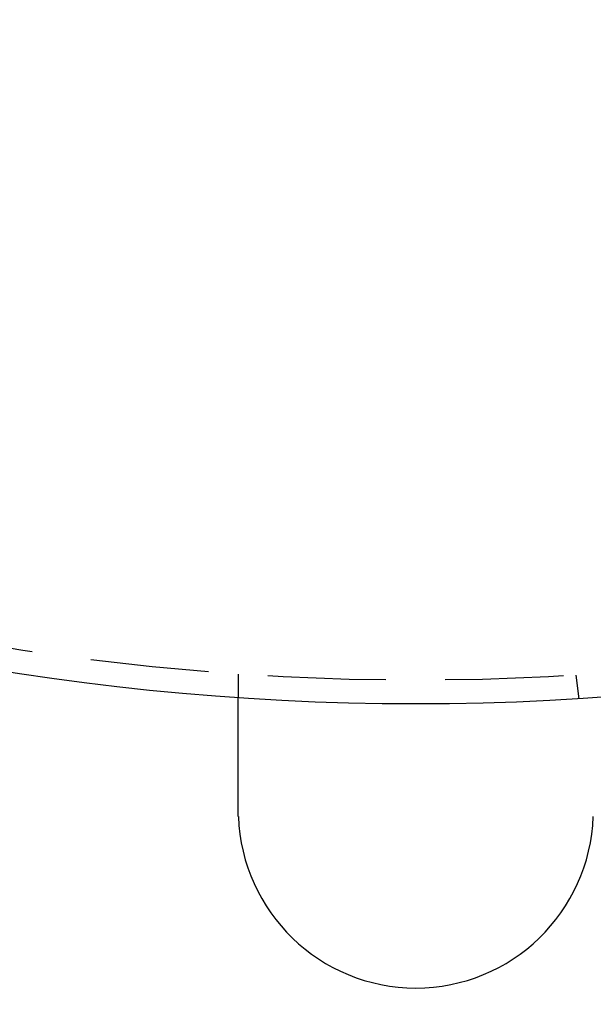
# Model space of a CAD drawing. Extents: x 954 to 1254, y -566 to 265.
# Drawn here: x 1087 to 1111, y -539 to -497 of the extents above; entities that cross this region are included whole.
import ezdxf

# ---------------------------------------------------------------- set-up
doc = ezdxf.new("R2010")
doc.units = 0
doc.header["$LTSCALE"] = 20
doc.linetypes.add('VERDECKT', pattern=[0.375, 0.25, -0.125])
doc.layers.get('0').update_dxf_attribs({"linetype": 'CONTINUOUS'})
doc.layers.add('HILF', color=2, linetype='CONTINUOUS')

# ---------------------------------------------------------------- blocks, each defined once
blk = doc.blocks.new('A$C678856D0')
at = {"color": 1, "linetype": 'VERDECKT'}
for p, q in [((1096.44, 292.452), (1096.44, 291.449)), ((1110.698, 292.403), (1110.829, 291.409))]:
    blk.add_line(p, q, dxfattribs=at)
at = {"color": 3}
for points in [[(1096.44, 286.693, 0), (1096.44, 286.706, 0), (1096.44, 286.719, 0), (1096.44, 286.732, 0), (1096.44, 286.745, 0), (1096.44, 286.759, 0), (1096.44, 286.772, 0), (1096.44, 286.785, 0), (1096.44, 286.798, 0), (1096.44, 286.811, 0), (1096.44, 286.824, 0), (1096.44, 286.837, 0), (1096.44, 286.85, 0), (1096.44, 286.864, 0), (1096.44, 286.877, 0), (1096.44, 286.89, 0), (1096.44, 286.903, 0), (1096.44, 286.916, 0), (1096.44, 286.93, 0), (1096.44, 286.943, 0), (1096.44, 286.956, 0), (1096.44, 286.97, 0), (1096.44, 286.983, 0), (1096.44, 286.996, 0), (1096.44, 287.009, 0), (1096.44, 287.023, 0), (1096.44, 287.036, 0), (1096.44, 287.049, 0), (1096.44, 287.063, 0), (1096.44, 287.076, 0), (1096.44, 287.089, 0), (1096.44, 287.103, 0), (1096.44, 287.116, 0), (1096.44, 287.13, 0), (1096.44, 287.143, 0), (1096.44, 287.156, 0), (1096.44, 287.17, 0), (1096.44, 287.183, 0), (1096.44, 287.196, 0), (1096.44, 287.21, 0), (1096.44, 287.223, 0), (1096.44, 287.237, 0), (1096.44, 287.25, 0), (1096.44, 287.263, 0), (1096.44, 287.277, 0), (1096.44, 287.29, 0), (1096.44, 287.303, 0), (1096.44, 287.317, 0), (1096.44, 287.33, 0), (1096.44, 287.344, 0), (1096.44, 287.357, 0), (1096.44, 287.37, 0), (1096.44, 287.384, 0), (1096.44, 287.397, 0), (1096.44, 287.41, 0), (1096.44, 287.424, 0), (1096.44, 287.437, 0), (1096.44, 287.45, 0), (1096.44, 287.463, 0), (1096.44, 287.477, 0), (1096.44, 287.49, 0), (1096.44, 287.503, 0), (1096.44, 287.517, 0), (1096.44, 287.53, 0), (1096.44, 287.543, 0), (1096.44, 287.556, 0), (1096.44, 287.57, 0), (1096.44, 287.583, 0), (1096.44, 287.596, 0), (1096.44, 287.609, 0), (1096.44, 287.622, 0), (1096.44, 287.635, 0), (1096.44, 287.649, 0), (1096.44, 287.662, 0), (1096.44, 287.675, 0), (1096.44, 287.688, 0), (1096.44, 287.701, 0), (1096.44, 287.714, 0), (1096.44, 287.727, 0), (1096.44, 287.74, 0), (1096.44, 287.753, 0), (1096.44, 287.766, 0), (1096.44, 287.779, 0), (1096.44, 287.792, 0), (1096.44, 287.805, 0), (1096.44, 287.818, 0), (1096.44, 287.831, 0), (1096.44, 287.843, 0), (1096.44, 287.856, 0), (1096.44, 287.869, 0), (1096.44, 287.882, 0), (1096.44, 287.895, 0), (1096.44, 287.907, 0), (1096.44, 287.92, 0), (1096.44, 287.933, 0), (1096.44, 287.945, 0), (1096.44, 287.958, 0), (1096.44, 287.971, 0), (1096.44, 287.983, 0), (1096.44, 287.996, 0), (1096.44, 288.008, 0), (1096.44, 288.021, 0), (1096.44, 288.033, 0), (1096.44, 288.046, 0), (1096.44, 288.058, 0), (1096.44, 288.07, 0), (1096.44, 288.083, 0), (1096.44, 288.095, 0), (1096.44, 288.107, 0), (1096.44, 288.12, 0), (1096.44, 288.132, 0), (1096.44, 288.144, 0), (1096.44, 288.156, 0), (1096.44, 288.168, 0), (1096.44, 288.18, 0), (1096.44, 288.193, 0), (1096.44, 288.205, 0), (1096.44, 288.217, 0), (1096.44, 288.228, 0), (1096.44, 288.24, 0), (1096.44, 288.252, 0), (1096.44, 288.264, 0), (1096.44, 288.276, 0), (1096.44, 288.288, 0), (1096.44, 288.299, 0), (1096.44, 288.311, 0), (1096.44, 288.323, 0), (1096.44, 288.334, 0), (1096.44, 288.346, 0), (1096.44, 288.358, 0), (1096.44, 288.369, 0), (1096.44, 288.381, 0), (1096.44, 288.392, 0), (1096.44, 288.404, 0), (1096.44, 288.415, 0), (1096.44, 288.427, 0), (1096.44, 288.438, 0), (1096.44, 288.45, 0), (1096.44, 288.462, 0), (1096.44, 288.473, 0), (1096.44, 288.485, 0), (1096.44, 288.497, 0), (1096.44, 288.508, 0), (1096.44, 288.52, 0), (1096.44, 288.532, 0), (1096.44, 288.543, 0), (1096.44, 288.555, 0), (1096.44, 288.567, 0), (1096.44, 288.579, 0), (1096.44, 288.59, 0), (1096.44, 288.602, 0), (1096.44, 288.614, 0), (1096.44, 288.625, 0), (1096.44, 288.637, 0), (1096.44, 288.649, 0), (1096.44, 288.661, 0), (1096.44, 288.672, 0), (1096.44, 288.684, 0), (1096.44, 288.696, 0), (1096.44, 288.708, 0), (1096.44, 288.72, 0), (1096.44, 288.731, 0), (1096.44, 288.743, 0), (1096.44, 288.755, 0), (1096.44, 288.767, 0), (1096.44, 288.778, 0), (1096.44, 288.79, 0), (1096.44, 288.802, 0), (1096.44, 288.814, 0), (1096.44, 288.825, 0), (1096.44, 288.837, 0), (1096.44, 288.849, 0), (1096.44, 288.861, 0), (1096.44, 288.872, 0), (1096.44, 288.884, 0), (1096.44, 288.896, 0), (1096.44, 288.907, 0), (1096.44, 288.919, 0), (1096.44, 288.931, 0), (1096.44, 288.942, 0), (1096.44, 288.954, 0), (1096.44, 288.966, 0), (1096.44, 288.977, 0), (1096.44, 288.989, 0), (1096.44, 289.001, 0), (1096.44, 289.012, 0), (1096.44, 289.024, 0), (1096.44, 289.036, 0), (1096.44, 289.047, 0), (1096.44, 289.059, 0), (1096.44, 289.07, 0), (1096.44, 289.082, 0), (1096.44, 289.093, 0), (1096.44, 289.105, 0), (1096.44, 289.116, 0), (1096.44, 289.128, 0), (1096.44, 289.139, 0), (1096.44, 289.151, 0), (1096.44, 289.162, 0), (1096.44, 289.173, 0), (1096.44, 289.185, 0), (1096.44, 289.196, 0), (1096.44, 289.208, 0), (1096.44, 289.219, 0), (1096.44, 289.23, 0), (1096.44, 289.241, 0), (1096.44, 289.253, 0), (1096.44, 289.264, 0), (1096.44, 289.275, 0), (1096.44, 289.286, 0), (1096.44, 289.298, 0), (1096.44, 289.309, 0), (1096.44, 289.32, 0), (1096.44, 289.331, 0), (1096.44, 289.342, 0), (1096.44, 289.353, 0), (1096.44, 289.364, 0), (1096.44, 289.375, 0), (1096.44, 289.386, 0), (1096.44, 289.397, 0), (1096.44, 289.408, 0), (1096.44, 289.419, 0), (1096.44, 289.43, 0), (1096.44, 289.44, 0), (1096.44, 289.451, 0), (1096.44, 289.462, 0), (1096.44, 289.473, 0), (1096.44, 289.483, 0), (1096.44, 289.494, 0), (1096.44, 289.505, 0), (1096.44, 289.515, 0), (1096.44, 289.526, 0), (1096.44, 289.537, 0), (1096.44, 289.547, 0), (1096.44, 289.558, 0), (1096.44, 289.568, 0), (1096.44, 289.579, 0), (1096.44, 289.589, 0), (1096.44, 289.599, 0), (1096.44, 289.61, 0), (1096.44, 289.62, 0), (1096.44, 289.63, 0), (1096.44, 289.64, 0), (1096.44, 289.651, 0), (1096.44, 289.661, 0), (1096.44, 289.671, 0), (1096.44, 289.681, 0), (1096.44, 289.691, 0), (1096.44, 289.701, 0), (1096.44, 289.711, 0), (1096.44, 289.721, 0), (1096.44, 289.731, 0), (1096.44, 289.741, 0), (1096.44, 289.751, 0), (1096.44, 289.761, 0), (1096.44, 289.771, 0), (1096.44, 289.78, 0), (1096.44, 289.79, 0), (1096.44, 289.8, 0), (1096.44, 289.809, 0), (1096.44, 289.819, 0), (1096.44, 289.828, 0), (1096.44, 289.838, 0), (1096.44, 289.847, 0), (1096.44, 289.857, 0), (1096.44, 289.866, 0), (1096.44, 289.876, 0), (1096.44, 289.885, 0), (1096.44, 289.894, 0), (1096.44, 289.903, 0), (1096.44, 289.913, 0), (1096.44, 289.922, 0), (1096.44, 289.931, 0), (1096.44, 289.94, 0), (1096.44, 289.949, 0), (1096.44, 289.958, 0), (1096.44, 289.967, 0), (1096.44, 289.976, 0), (1096.44, 289.984, 0), (1096.44, 289.993, 0), (1096.44, 290.002, 0), (1096.44, 290.011, 0), (1096.44, 290.02, 0), (1096.44, 290.028, 0), (1096.44, 290.037, 0), (1096.44, 290.046, 0), (1096.44, 290.055, 0), (1096.44, 290.064, 0), (1096.44, 290.072, 0), (1096.44, 290.081, 0), (1096.44, 290.09, 0), (1096.44, 290.099, 0), (1096.44, 290.108, 0), (1096.44, 290.116, 0), (1096.44, 290.125, 0), (1096.44, 290.134, 0), (1096.44, 290.142, 0), (1096.44, 290.151, 0), (1096.44, 290.16, 0), (1096.44, 290.169, 0), (1096.44, 290.177, 0), (1096.44, 290.186, 0), (1096.44, 290.195, 0), (1096.44, 290.203, 0), (1096.44, 290.212, 0), (1096.44, 290.221, 0), (1096.44, 290.229, 0), (1096.44, 290.238, 0), (1096.44, 290.246, 0), (1096.44, 290.255, 0), (1096.44, 290.263, 0), (1096.44, 290.272, 0), (1096.44, 290.281, 0), (1096.44, 290.289, 0), (1096.44, 290.298, 0), (1096.44, 290.306, 0), (1096.44, 290.314, 0), (1096.44, 290.323, 0), (1096.44, 290.331, 0), (1096.44, 290.34, 0), (1096.44, 290.348, 0), (1096.44, 290.357, 0), (1096.44, 290.365, 0), (1096.44, 290.373, 0), (1096.44, 290.382, 0), (1096.44, 290.39, 0), (1096.44, 290.398, 0), (1096.44, 290.406, 0), (1096.44, 290.415, 0), (1096.44, 290.423, 0), (1096.44, 290.431, 0), (1096.44, 290.439, 0), (1096.44, 290.447, 0), (1096.44, 290.455, 0), (1096.44, 290.463, 0), (1096.44, 290.472, 0), (1096.44, 290.48, 0), (1096.44, 290.488, 0), (1096.44, 290.496, 0), (1096.44, 290.504, 0), (1096.44, 290.511, 0), (1096.44, 290.519, 0), (1096.44, 290.527, 0), (1096.44, 290.535, 0), (1096.44, 290.543, 0), (1096.44, 290.551, 0), (1096.44, 290.558, 0), (1096.44, 290.566, 0), (1096.44, 290.574, 0), (1096.44, 290.582, 0), (1096.44, 290.589, 0), (1096.44, 290.597, 0), (1096.44, 290.604, 0), (1096.44, 290.612, 0), (1096.44, 290.619, 0), (1096.44, 290.627, 0), (1096.44, 290.634, 0), (1096.44, 290.642, 0), (1096.44, 290.649, 0), (1096.44, 290.657, 0), (1096.44, 290.664, 0), (1096.44, 290.671, 0), (1096.44, 290.678, 0), (1096.44, 290.686, 0), (1096.44, 290.693, 0), (1096.44, 290.7, 0), (1096.44, 290.707, 0), (1096.44, 290.714, 0), (1096.44, 290.721, 0), (1096.44, 290.728, 0), (1096.44, 290.735, 0), (1096.44, 290.742, 0), (1096.44, 290.749, 0), (1096.44, 290.756, 0), (1096.44, 290.763, 0), (1096.44, 290.769, 0), (1096.44, 290.776, 0), (1096.44, 290.783, 0), (1096.44, 290.79, 0), (1096.44, 290.796, 0), (1096.44, 290.803, 0), (1096.44, 290.809, 0), (1096.44, 290.816, 0), (1096.44, 290.823, 0), (1096.44, 290.829, 0), (1096.44, 290.835, 0), (1096.44, 290.842, 0), (1096.44, 290.848, 0), (1096.44, 290.855, 0), (1096.44, 290.861, 0), (1096.44, 290.867, 0), (1096.44, 290.873, 0), (1096.44, 290.879, 0), (1096.44, 290.886, 0), (1096.44, 290.892, 0), (1096.44, 290.898, 0), (1096.44, 290.904, 0), (1096.44, 290.91, 0), (1096.44, 290.916, 0), (1096.44, 290.922, 0), (1096.44, 290.928, 0), (1096.44, 290.933, 0), (1096.44, 290.939, 0), (1096.44, 290.945, 0), (1096.44, 290.951, 0), (1096.44, 290.956, 0), (1096.44, 290.962, 0), (1096.44, 290.967, 0), (1096.44, 290.973, 0), (1096.44, 290.979, 0), (1096.44, 290.984, 0), (1096.44, 290.989, 0), (1096.44, 290.995, 0), (1096.44, 291, 0), (1096.44, 291.006, 0), (1096.44, 291.011, 0), (1096.44, 291.016, 0), (1096.44, 291.021, 0), (1096.44, 291.026, 0), (1096.44, 291.031, 0), (1096.44, 291.037, 0), (1096.44, 291.042, 0), (1096.44, 291.047, 0), (1096.44, 291.052, 0), (1096.44, 291.056, 0), (1096.44, 291.061, 0), (1096.44, 291.066, 0), (1096.44, 291.071, 0), (1096.44, 291.076, 0), (1096.44, 291.08, 0), (1096.44, 291.085, 0), (1096.44, 291.09, 0), (1096.44, 291.094, 0), (1096.44, 291.099, 0), (1096.44, 291.104, 0), (1096.44, 291.108, 0), (1096.44, 291.113, 0), (1096.44, 291.118, 0), (1096.44, 291.122, 0), (1096.44, 291.127, 0), (1096.44, 291.131, 0), (1096.44, 291.136, 0), (1096.44, 291.14, 0), (1096.44, 291.144, 0), (1096.44, 291.149, 0), (1096.44, 291.153, 0), (1096.44, 291.158, 0), (1096.44, 291.162, 0), (1096.44, 291.166, 0), (1096.44, 291.171, 0), (1096.44, 291.175, 0), (1096.44, 291.179, 0), (1096.44, 291.183, 0), (1096.44, 291.188, 0), (1096.44, 291.192, 0), (1096.44, 291.196, 0), (1096.44, 291.2, 0), (1096.44, 291.204, 0), (1096.44, 291.208, 0), (1096.44, 291.212, 0), (1096.44, 291.216, 0), (1096.44, 291.22, 0), (1096.44, 291.224, 0), (1096.44, 291.228, 0), (1096.44, 291.232, 0), (1096.44, 291.236, 0), (1096.44, 291.24, 0), (1096.44, 291.243, 0), (1096.44, 291.247, 0), (1096.44, 291.251, 0), (1096.44, 291.255, 0), (1096.44, 291.258, 0), (1096.44, 291.262, 0), (1096.44, 291.266, 0), (1096.44, 291.269, 0), (1096.44, 291.273, 0), (1096.44, 291.276, 0), (1096.44, 291.28, 0), (1096.44, 291.283, 0), (1096.44, 291.287, 0), (1096.44, 291.29, 0), (1096.44, 291.294, 0), (1096.44, 291.297, 0), (1096.44, 291.3, 0), (1096.44, 291.304, 0), (1096.44, 291.307, 0), (1096.44, 291.31, 0), (1096.44, 291.313, 0), (1096.44, 291.316, 0), (1096.44, 291.319, 0), (1096.44, 291.323, 0), (1096.44, 291.326, 0), (1096.44, 291.329, 0), (1096.44, 291.332, 0), (1096.44, 291.334, 0), (1096.44, 291.337, 0), (1096.44, 291.34, 0), (1096.44, 291.343, 0), (1096.44, 291.346, 0), (1096.44, 291.349, 0), (1096.44, 291.351, 0), (1096.44, 291.354, 0), (1096.44, 291.357, 0), (1096.44, 291.359, 0), (1096.44, 291.362, 0), (1096.44, 291.364, 0), (1096.44, 291.367, 0), (1096.44, 291.369, 0), (1096.44, 291.371, 0), (1096.44, 291.374, 0), (1096.44, 291.376, 0), (1096.44, 291.378, 0), (1096.44, 291.381, 0), (1096.44, 291.383, 0), (1096.44, 291.385, 0), (1096.44, 291.387, 0), (1096.44, 291.389, 0), (1096.44, 291.391, 0), (1096.44, 291.393, 0), (1096.44, 291.395, 0), (1096.44, 291.397, 0), (1096.44, 291.399, 0), (1096.44, 291.401, 0), (1096.44, 291.403, 0), (1096.44, 291.405, 0), (1096.44, 291.406, 0), (1096.44, 291.408, 0), (1096.44, 291.41, 0), (1096.44, 291.412, 0), (1096.44, 291.413, 0), (1096.44, 291.415, 0), (1096.44, 291.416, 0), (1096.44, 291.418, 0), (1096.44, 291.419, 0), (1096.44, 291.421, 0), (1096.44, 291.422, 0), (1096.44, 291.423, 0), (1096.44, 291.425, 0), (1096.44, 291.426, 0), (1096.44, 291.427, 0), (1096.44, 291.429, 0), (1096.44, 291.43, 0), (1096.44, 291.431, 0), (1096.44, 291.432, 0), (1096.44, 291.433, 0), (1096.44, 291.434, 0), (1096.44, 291.435, 0), (1096.44, 291.436, 0), (1096.44, 291.437, 0), (1096.44, 291.438, 0), (1096.44, 291.439, 0), (1096.44, 291.44, 0), (1096.44, 291.44, 0), (1096.44, 291.441, 0), (1096.44, 291.442, 0), (1096.44, 291.443, 0), (1096.44, 291.443, 0), (1096.44, 291.444, 0), (1096.44, 291.445, 0), (1096.44, 291.445, 0), (1096.44, 291.446, 0), (1096.44, 291.446, 0), (1096.44, 291.447, 0), (1096.44, 291.447, 0), (1096.44, 291.447, 0), (1096.44, 291.448, 0), (1096.44, 291.448, 0), (1096.44, 291.448, 0), (1096.44, 291.449, 0), (1096.44, 291.449, 0), (1096.44, 291.449, 0), (1096.44, 291.449, 0), (1096.44, 291.449, 0), (1096.44, 291.449, 0), (1096.44, 291.449, 0), (1096.44, 291.449, 0)], [(1096.44, 286.438, 0), (1096.44, 286.44, 0), (1096.44, 286.442, 0), (1096.44, 286.444, 0), (1096.44, 286.446, 0), (1096.44, 286.448, 0), (1096.44, 286.45, 0), (1096.44, 286.452, 0), (1096.44, 286.454, 0), (1096.44, 286.456, 0), (1096.44, 286.458, 0), (1096.44, 286.46, 0), (1096.44, 286.462, 0), (1096.44, 286.464, 0), (1096.44, 286.466, 0), (1096.44, 286.468, 0), (1096.44, 286.47, 0), (1096.44, 286.472, 0), (1096.44, 286.474, 0), (1096.44, 286.476, 0), (1096.44, 286.478, 0), (1096.44, 286.48, 0), (1096.44, 286.482, 0), (1096.44, 286.484, 0), (1096.44, 286.486, 0), (1096.44, 286.488, 0), (1096.44, 286.49, 0), (1096.44, 286.492, 0), (1096.44, 286.494, 0), (1096.44, 286.496, 0), (1096.44, 286.498, 0), (1096.44, 286.5, 0), (1096.44, 286.502, 0), (1096.44, 286.504, 0), (1096.44, 286.506, 0), (1096.44, 286.508, 0), (1096.44, 286.51, 0), (1096.44, 286.512, 0), (1096.44, 286.514, 0), (1096.44, 286.516, 0), (1096.44, 286.518, 0), (1096.44, 286.52, 0), (1096.44, 286.522, 0), (1096.44, 286.524, 0), (1096.44, 286.526, 0), (1096.44, 286.528, 0), (1096.44, 286.53, 0), (1096.44, 286.532, 0), (1096.44, 286.534, 0), (1096.44, 286.536, 0), (1096.44, 286.539, 0), (1096.44, 286.541, 0), (1096.44, 286.543, 0), (1096.44, 286.545, 0), (1096.44, 286.547, 0), (1096.44, 286.549, 0), (1096.44, 286.551, 0), (1096.44, 286.553, 0), (1096.44, 286.555, 0), (1096.44, 286.557, 0), (1096.44, 286.559, 0), (1096.44, 286.561, 0), (1096.44, 286.563, 0), (1096.44, 286.565, 0), (1096.44, 286.567, 0), (1096.44, 286.569, 0), (1096.44, 286.571, 0), (1096.44, 286.573, 0), (1096.44, 286.575, 0), (1096.44, 286.577, 0), (1096.44, 286.579, 0), (1096.44, 286.581, 0), (1096.44, 286.583, 0), (1096.44, 286.585, 0), (1096.44, 286.587, 0), (1096.44, 286.589, 0), (1096.44, 286.591, 0), (1096.44, 286.593, 0), (1096.44, 286.595, 0), (1096.44, 286.597, 0), (1096.44, 286.599, 0), (1096.44, 286.601, 0), (1096.44, 286.603, 0), (1096.44, 286.605, 0), (1096.44, 286.607, 0), (1096.44, 286.609, 0), (1096.44, 286.611, 0), (1096.44, 286.613, 0), (1096.44, 286.615, 0), (1096.44, 286.617, 0), (1096.44, 286.619, 0), (1096.44, 286.621, 0), (1096.44, 286.623, 0), (1096.44, 286.625, 0), (1096.44, 286.627, 0), (1096.44, 286.629, 0), (1096.44, 286.631, 0), (1096.44, 286.633, 0), (1096.44, 286.635, 0), (1096.44, 286.637, 0), (1096.44, 286.639, 0), (1096.44, 286.641, 0), (1096.44, 286.643, 0), (1096.44, 286.645, 0), (1096.44, 286.647, 0), (1096.44, 286.649, 0), (1096.44, 286.651, 0), (1096.44, 286.653, 0), (1096.44, 286.655, 0), (1096.44, 286.657, 0), (1096.44, 286.659, 0), (1096.44, 286.661, 0), (1096.44, 286.663, 0), (1096.44, 286.665, 0), (1096.44, 286.667, 0), (1096.44, 286.669, 0), (1096.44, 286.671, 0), (1096.44, 286.673, 0), (1096.44, 286.675, 0), (1096.44, 286.677, 0), (1096.44, 286.679, 0), (1096.44, 286.681, 0), (1096.44, 286.683, 0), (1096.44, 286.685, 0), (1096.44, 286.687, 0), (1096.44, 286.689, 0), (1096.44, 286.691, 0), (1096.44, 286.693, 0)]]:
    blk.add_polyline3d(points, dxfattribs=at)
at = {"color": 3, "linetype": 'CONTINUOUS'}
for radius in [150, 145, 130, 110]:
    blk.add_circle((1103.94, 401.193), radius, dxfattribs=at)
at = {"color": 1, "linetype": 'VERDECKT'}
for radius in [149.993, 147.872, 143.872, 109]:
    blk.add_circle((1103.94, 401.193), radius, dxfattribs=at)
at = {"color": 3, "linetype": 'CONTINUOUS'}
blk.add_arc((1103.94, 286.693), 7.5, 181.9519, 358.0481, dxfattribs=at)

msp = doc.modelspace()

# ---------------------------------------------------------------- block references
at = {"layer": 'HILF'}
msp.add_blockref('A$C678856D0', (0, -817.197), dxfattribs=at)

doc.saveas('drawing.dxf')
